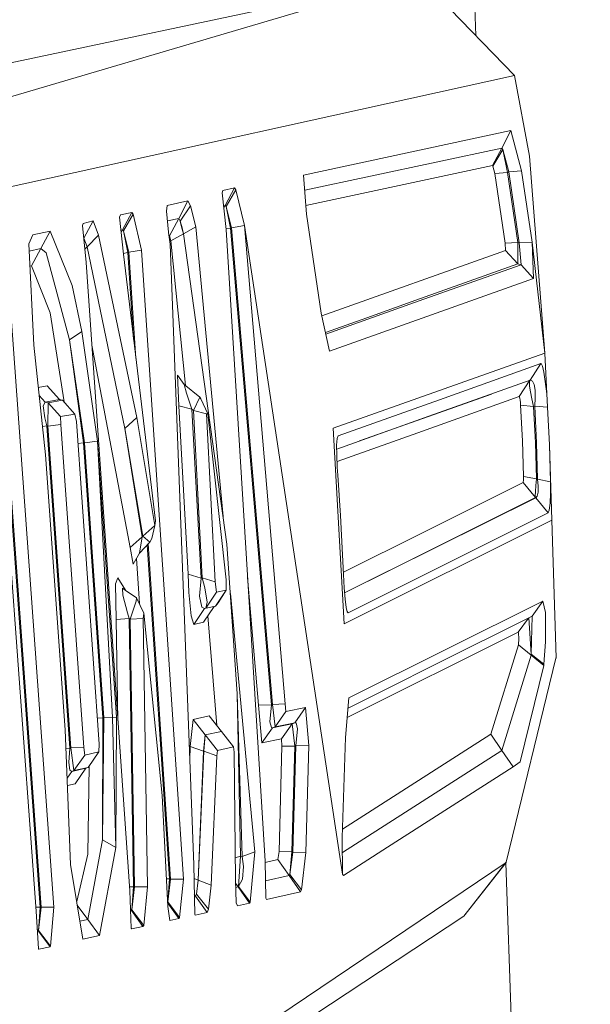
# Model space of a CAD drawing. Units: millimetres. Extents: x -1518 to 1525, y -343 to 3696.
# Drawn here: x 1012 to 1019, y 2165 to 2178 of the extents above; entities that cross this region are included whole.
import ezdxf

# ---------------------------------------------------------------- set-up
doc = ezdxf.new("R2010")
doc.units = ezdxf.units.MM
doc.layers.add('1', color=7, linetype='Continuous', true_color=0xffffff)
doc.styles.add('blockfont', font='simplex.shx')
doc.dimstyles.get("Standard").update_dxf_attribs({"dimtxt": 0.18, "dimasz": 0.18, "dimexe": 0.18, "dimexo": 0.0625, "dimgap": 0.09, "dimtad": 0, "dimtih": 1, "dimtoh": 1, "dimdec": 4, "dimzin": 0, "dimdsep": 46, "dimtxsty": 'Standard', "dimcen": 0.09, "dimadec": 0, "dimazin": 0, "dimtfac": 1, "dimtdec": 4, "dimtofl": 0, "dimtmove": 0, "dimatfit": 3, "dimfxl": 1, "dimtolj": 1, "dimtzin": 0, "dimarcsym": 0})

# ---------------------------------------------------------------- blocks, each defined once
blk = doc.blocks.new('_U2')
at = {"layer": '1', "color": 18, "lineweight": 13}
for p, q in [((55.364643, 3446.008334), (30.364643, 3446.008334)), ((30.364643, 3446.008334), (30.364643, 3352.258334)), ((287.03131, 3446.008334), (262.03131, 3446.008334)), ((287.03131, 3352.258334), (287.03131, 3446.008334)), ((-1290.48425, 1542.067033), (-1290.48425, 3402.308334)), ((1290.484369, 1542.067033), (1290.484369, 3402.308334)), ((-1290.48425, 3399.133334), (-288.61869, 3399.133334)), ((1290.484369, 3399.133334), (288.61881, 3399.133334)), ((30.364643, 3352.258334), (55.364643, 3352.258334)), ((262.03131, 3352.258334), (287.03131, 3352.258334))]:
    blk.add_line(p, q, dxfattribs=at)
at = {"layer": '1', "color": 18, "lineweight": 70}
for points in [[(-1290.48425, 3399.133334), (-1240.484299, 3412.530793), (-1240.4842, 3385.735874)], [(1290.484369, 3399.133334), (1240.484418, 3385.735874), (1240.48432, 3412.530793)]]:
    blk.add_solid(points, dxfattribs=at)
at = {"layer": '1', "color": 18, "linetype": 'Continuous', "lineweight": 13, "char_height": 50, "attachment_point": 7, "line_spacing_factor": 0.903614, "style": 'blockfont'}
for s, insert in [('\\W1.2899;101.6', (-284.38119, 3360.237501)), ('\\W1.2570;2581', (54.889643, 3360.237501))]:
    blk.add_mtext(s, dxfattribs=dict(at, insert=insert))

msp = doc.modelspace()

# ---------------------------------------------------------------- linework, layer by layer
at = {"layer": '1', "color": 18, "linetype": 'Continuous', "lineweight": 13}
for p, q in [((1017.339559, 2180.433325), (1017.452567, 2177.310916)), ((1016.744792, 2178.044789), (1008.806646, 2176.356547)), ((1016.744792, 2178.044789), (1009.668052, 2175.953858)), ((1016.744792, 2178.044789), (1009.668052, 2175.953858)), ((1017.934501, 2176.811211), (1016.744792, 2178.044789)), ((1017.934501, 2176.811211), (1010.023773, 2175.068371)), ((1018.120944, 2175.813667), (1017.934501, 2176.811211)), ((1017.887056, 2176.128857), (1015.316188, 2175.577395)), ((1017.887056, 2176.128857), (1017.774284, 2175.910704)), ((1017.887056, 2176.128857), (1018.019855, 2175.631277)), ((1017.774284, 2175.910704), (1015.331327, 2175.38765)), ((1017.774284, 2175.910704), (1017.661035, 2175.695173)), ((1017.774284, 2175.910704), (1017.786682, 2175.895207)), ((1017.66628, 2175.688736), (1017.786682, 2175.895207)), ((1017.846048, 2175.610535), (1017.786682, 2175.895207)), ((1017.861784, 2175.616018), (1017.786682, 2175.895207)), ((1018.120944, 2175.813667), (1018.309295, 2173.367731)), ((1015.346281, 2175.200227), (1017.661035, 2175.695173)), ((1017.661035, 2175.695173), (1017.66628, 2175.688736)), ((1017.687976, 2175.595276), (1017.66628, 2175.688736)), ((1015.316188, 2175.577395), (1015.355051, 2175.090306)), ((1017.846048, 2175.610535), (1017.687976, 2175.595276)), ((1017.816007, 2174.731247), (1017.687976, 2175.595276)), ((1017.861784, 2175.616018), (1017.846048, 2175.610535)), ((1017.975032, 2174.740545), (1017.846048, 2175.610535)), ((1018.019855, 2175.631277), (1017.861784, 2175.616018)), ((1017.991245, 2174.736969), (1017.861784, 2175.616018)), ((1018.019855, 2175.631277), (1018.15027, 2174.746029)), ((1014.317691, 2175.38666), (1014.308393, 2175.357811)), ((1014.308393, 2175.357811), (1014.356554, 2174.90124)), ((1014.317691, 2175.38666), (1014.459312, 2175.416939)), ((1014.459312, 2175.416939), (1014.344871, 2175.199978)), ((1014.47767, 2175.394289), (1014.356077, 2175.18615)), ((1014.459312, 2175.416939), (1014.47767, 2175.394289)), ((1014.47767, 2175.394289), (1014.582574, 2174.949877)), ((1013.616264, 2175.130598), (1013.626277, 2175.199978)), ((1013.626277, 2175.199978), (1013.883293, 2175.255291)), ((1013.883293, 2175.255291), (1013.768375, 2175.038569)), ((1013.915002, 2175.196879), (1013.787448, 2175.003521)), ((1013.915002, 2175.196879), (1013.883293, 2175.255291)), ((1013.979375, 2174.932949), (1013.915002, 2175.196879)), ((1014.344871, 2175.199978), (1014.325479, 2175.195832)), ((1014.344871, 2175.199978), (1014.328316, 2175.168934)), ((1014.344871, 2175.199978), (1014.356077, 2175.18615)), ((1014.356077, 2175.18615), (1014.412105, 2174.918644)), ((1014.42498, 2174.923174), (1014.356077, 2175.18615)), ((1013.045013, 2175.081961), (1013.036191, 2175.055735)), ((1013.036191, 2175.055735), (1013.082206, 2174.596302)), ((1013.187587, 2175.112478), (1013.045013, 2175.081961)), ((1013.187587, 2175.112478), (1013.072431, 2174.895994)), ((1013.204753, 2175.091736), (1013.082683, 2174.883597)), ((1013.204753, 2175.091736), (1013.187587, 2175.112478)), ((1013.309181, 2174.645178), (1013.204753, 2175.091736)), ((1013.641298, 2174.868576), (1013.616264, 2175.130598)), ((1015.355051, 2175.090306), (1015.536249, 2173.861258)), ((1012.585104, 2174.976818), (1012.576282, 2174.950354)), ((1012.576282, 2174.950354), (1012.622058, 2174.49116)), ((1012.585104, 2174.976818), (1012.708366, 2175.009482)), ((1012.708366, 2175.009482), (1012.59321, 2174.792998)), ((1012.708366, 2175.009482), (1012.773454, 2174.830191)), ((1013.768375, 2175.038569), (1013.627932, 2175.008474)), ((1013.768375, 2175.038569), (1013.653219, 2174.823515)), ((1013.768375, 2175.038569), (1013.787448, 2175.003521)), ((1013.787448, 2175.003521), (1013.809383, 2174.938433)), ((1013.787448, 2175.003521), (1013.80223, 2174.936049)), ((1013.826072, 2174.845926), (1013.80223, 2174.936049)), ((1013.809383, 2174.938433), (1013.826072, 2174.845926)), ((1013.979375, 2174.932949), (1013.826072, 2174.845926)), ((1013.979375, 2174.932949), (1014.319072, 2171.33846)), ((1014.582574, 2174.949877), (1014.42498, 2174.923174)), ((1014.582574, 2174.949877), (1015.089691, 2169.011347)), ((1015.79994, 2166.898958), (1014.582574, 2174.949877)), ((1011.910617, 2174.724095), (1011.958063, 2174.834006)), ((1011.958063, 2174.834006), (1012.173831, 2174.880259)), ((1012.173831, 2174.880259), (1012.05796, 2174.664013)), ((1012.173831, 2174.880259), (1012.448967, 2174.207203)), ((1012.773454, 2174.830191), (1012.631834, 2174.685709)), ((1013.248861, 2172.568314), (1012.773454, 2174.830191)), ((1013.072431, 2174.895994), (1013.052615, 2174.891753)), ((1013.072431, 2174.895994), (1013.055371, 2174.864236)), ((1013.082683, 2174.883597), (1013.072431, 2174.895994)), ((1013.082683, 2174.883597), (1013.151348, 2174.618952)), ((1013.082683, 2174.883597), (1013.138473, 2174.614422)), ((1013.641775, 2174.863808), (1013.641298, 2174.868576)), ((1013.661087, 2174.720041), (1013.641775, 2174.863808)), ((1013.653219, 2174.823515), (1013.647355, 2174.822265)), ((1013.653219, 2174.823515), (1013.672054, 2174.759381)), ((1013.826072, 2174.845926), (1013.672054, 2174.759381)), ((1013.826072, 2174.845926), (1014.367282, 2170.995466)), ((1014.412105, 2174.918644), (1014.355725, 2174.909091)), ((1014.356554, 2174.90124), (1014.839828, 2167.05846)), ((1014.42498, 2174.923174), (1014.412105, 2174.918644)), ((1014.917791, 2169.002526), (1014.412105, 2174.918644)), ((1014.42498, 2174.923174), (1014.92995, 2169.006817)), ((1011.97046, 2173.465483), (1011.910617, 2174.724095)), ((1012.59321, 2174.792998), (1012.592001, 2174.792678)), ((1012.59321, 2174.792998), (1012.592162, 2174.791054)), ((1012.59321, 2174.792998), (1012.631834, 2174.685709)), ((1013.955295, 2167.012922), (1013.661087, 2174.720041)), ((1013.672054, 2174.759381), (1013.852857, 2172.965126)), ((1017.975032, 2174.740545), (1017.816007, 2174.731247)), ((1017.82006, 2174.64184), (1017.816007, 2174.731247)), ((1017.975032, 2174.740545), (1017.972648, 2174.473993)), ((1017.991245, 2174.736969), (1017.975032, 2174.740545)), ((1018.15027, 2174.746029), (1017.991245, 2174.736969)), ((1017.991245, 2174.736969), (1018.014848, 2174.464695)), ((1018.167913, 2174.294226), (1018.15027, 2174.746029)), ((1018.309295, 2173.367731), (1018.15027, 2174.746029)), ((1011.914924, 2174.633509), (1012.05796, 2174.664013)), ((1012.05796, 2174.664013), (1011.942089, 2174.449675)), ((1012.05796, 2174.664013), (1012.124956, 2174.612038)), ((1012.414873, 2173.532479), (1012.124956, 2174.612038)), ((1012.631834, 2174.685709), (1012.605337, 2174.6589)), ((1012.631834, 2174.685709), (1013.100088, 2172.430985)), ((1013.081344, 2174.604915), (1013.138473, 2174.614422)), ((1013.082206, 2174.596302), (1013.481796, 2171.286337)), ((1013.151348, 2174.618952), (1013.138473, 2174.614422)), ((1013.138473, 2174.614422), (1013.210003, 2173.53771)), ((1013.309181, 2174.645178), (1013.151348, 2174.618952)), ((1013.151348, 2174.618952), (1013.238762, 2173.299484)), ((1013.309181, 2174.645178), (1013.826311, 2166.837685)), ((1015.54289, 2173.830207), (1017.82006, 2174.64184)), ((1017.972648, 2174.473993), (1017.82006, 2174.64184)), ((1011.942089, 2174.449675), (1011.923851, 2174.44577)), ((1011.942089, 2174.449675), (1012.175262, 2173.865311)), ((1012.622058, 2174.49116), (1013.160646, 2166.692011)), ((1017.972648, 2174.473993), (1016.709507, 2174.023621)), ((1018.014848, 2174.464695), (1017.356813, 2174.230568)), ((1018.014848, 2174.464695), (1017.972648, 2174.473993)), ((1018.167913, 2174.294226), (1018.014848, 2174.464695)), ((1011.429727, 2174.227469), (1012.001455, 2166.440003)), ((1011.485517, 2174.245827), (1012.050092, 2166.490547)), ((1011.498392, 2174.250357), (1012.062252, 2166.487925)), ((1011.656225, 2174.276106), (1012.221992, 2166.489594)), ((1012.567222, 2173.635714), (1012.448967, 2174.207203)), ((1015.636861, 2173.390858), (1018.167913, 2174.294226)), ((1017.356813, 2174.230568), (1016.749322, 2174.014322)), ((1016.749322, 2174.014322), (1015.591891, 2173.60111)), ((1016.709507, 2174.023621), (1016.103208, 2173.806898)), ((1012.347597, 2172.760232), (1012.175262, 2173.865311)), ((1015.636861, 2173.390858), (1015.536249, 2173.861258)), ((1016.103208, 2173.806898), (1015.58735, 2173.622342)), ((1012.567222, 2173.635714), (1012.414873, 2173.532479)), ((1012.760341, 2172.272913), (1012.567222, 2173.635714)), ((1011.97046, 2173.465483), (1012.115896, 2172.103874)), ((1012.414873, 2173.532479), (1012.601554, 2172.25384)), ((1012.414873, 2173.532479), (1012.588441, 2172.253124)), ((1012.692756, 2173.467405), (1013.16613, 2170.954935)), ((1015.684545, 2172.433607), (1018.309295, 2173.367731)), ((1018.309295, 2173.367731), (1018.344104, 2172.694437)), ((1017.001808, 2172.788613), (1018.259227, 2173.236124)), ((1018.259227, 2173.236124), (1018.12762, 2173.030369)), ((1018.259227, 2173.236124), (1018.262088, 2173.236124)), ((1018.262088, 2173.236124), (1018.278301, 2173.206799)), ((1018.278301, 2173.206799), (1018.296421, 2173.131935)), ((1018.315017, 2173.014157), (1018.296421, 2173.131935)), ((1013.754547, 2173.091404), (1013.770521, 2172.714464)), ((1013.754547, 2173.091404), (1013.838232, 2172.976963)), ((1013.838232, 2172.976963), (1014.032066, 2172.820084)), ((1013.838237, 2172.976943), (1013.866365, 2172.868483)), ((1018.12762, 2173.030369), (1016.870201, 2172.582857)), ((1018.124705, 2173.029331), (1017.992914, 2172.826283)), ((1018.117607, 2173.00605), (1018.122539, 2173.025995)), ((1018.119991, 2172.958605), (1018.117607, 2173.00605)), ((1018.132865, 2173.031799), (1018.12762, 2173.030369)), ((1018.157661, 2173.019402), (1018.132865, 2173.031799)), ((1018.176734, 2172.977917), (1018.157661, 2173.019402)), ((1018.188655, 2172.90806), (1018.176734, 2172.977917)), ((1018.315017, 2173.014157), (1018.332183, 2172.8599)), ((1012.13783, 2172.961466), (1012.02649, 2172.940913)), ((1012.13783, 2172.961466), (1012.290418, 2172.791474)), ((1013.866365, 2172.868483), (1013.93193, 2172.671549)), ((1017.646625, 2172.859184), (1016.867816, 2172.581904)), ((1018.130004, 2172.888033), (1018.119991, 2172.958605)), ((1018.130004, 2172.888033), (1018.147647, 2172.798388)), ((1018.191278, 2172.813408), (1018.188655, 2172.90806)), ((1018.332183, 2172.8599), (1018.344104, 2172.694437)), ((1012.037212, 2172.840538), (1012.110889, 2172.758572)), ((1012.110889, 2172.758572), (1012.085855, 2172.711842)), ((1012.290418, 2172.791474), (1012.110889, 2172.758572)), ((1012.110889, 2172.758572), (1012.150228, 2172.749512)), ((1012.150228, 2172.749512), (1012.147367, 2172.460549)), ((1012.32785, 2172.782414), (1012.150228, 2172.749512)), ((1012.150228, 2172.749512), (1012.303054, 2172.578089)), ((1012.290418, 2172.791474), (1012.32785, 2172.782414)), ((1012.32785, 2172.782414), (1012.480676, 2172.610752)), ((1014.032066, 2172.820084), (1013.953149, 2172.65486)), ((1014.042795, 2172.798626), (1014.032066, 2172.820084)), ((1014.042795, 2172.798626), (1014.130294, 2172.613136)), ((1017.001808, 2172.788613), (1015.744388, 2172.340862)), ((1016.735971, 2172.378533), (1017.992914, 2172.826283)), ((1017.992914, 2172.826283), (1017.993629, 2172.826283)), ((1017.996728, 2172.820799), (1017.993629, 2172.826283)), ((1018.000066, 2172.806017), (1017.996728, 2172.820799)), ((1018.003643, 2172.782652), (1018.000066, 2172.806017)), ((1018.00698, 2172.752135), (1018.003643, 2172.782652)), ((1018.009365, 2172.719233), (1018.00698, 2172.752135)), ((1018.147647, 2172.798388), (1018.170059, 2172.704689)), ((1018.183172, 2172.709458), (1018.191278, 2172.813408)), ((1012.108982, 2172.565453), (1012.085855, 2172.711842)), ((1012.303054, 2172.578089), (1012.480676, 2172.610752)), ((1012.480676, 2172.610752), (1012.499988, 2172.516577)), ((1013.770521, 2172.714464), (1013.885438, 2170.624249)), ((1013.770521, 2172.714464), (1013.93193, 2172.671549)), ((1013.93193, 2172.671549), (1014.047563, 2170.573466)), ((1013.93193, 2172.671549), (1013.953149, 2172.65486)), ((1013.953149, 2172.65486), (1014.060199, 2170.577995)), ((1013.953149, 2172.65486), (1014.114559, 2172.611229)), ((1014.114559, 2172.611229), (1014.130294, 2172.613136)), ((1014.222324, 2170.526497), (1014.114559, 2172.611229)), ((1014.130294, 2172.613136), (1014.358222, 2170.554392)), ((1018.031061, 2172.276489), (1018.009365, 2172.719233)), ((1018.170059, 2172.704689), (1018.009365, 2172.719233)), ((1018.183172, 2172.709458), (1018.170059, 2172.704689)), ((1018.170059, 2172.704689), (1018.192232, 2172.25384)), ((1018.204629, 2172.253363), (1018.183172, 2172.709458)), ((1018.344104, 2172.694437), (1018.183172, 2172.709458)), ((1018.344104, 2172.694437), (1018.366039, 2172.229998)), ((1012.108982, 2172.565453), (1012.134016, 2172.46341)), ((1012.303054, 2172.578089), (1012.306154, 2172.480337)), ((1012.499988, 2172.516577), (1012.782276, 2168.513291)), ((1013.248861, 2172.568314), (1013.100088, 2172.430985)), ((1013.248861, 2172.568314), (1013.471544, 2171.225064)), ((1015.727914, 2172.176104), (1016.870201, 2172.582857)), ((1016.010446, 2172.27671), (1016.867816, 2172.581904)), ((1012.078245, 2172.456375), (1012.134016, 2172.46341)), ((1012.134016, 2172.46341), (1012.419879, 2168.460838)), ((1012.134016, 2172.46341), (1012.147367, 2172.460549)), ((1012.147367, 2172.460549), (1012.306154, 2172.480337)), ((1012.147367, 2172.460549), (1012.432039, 2168.46513)), ((1012.306154, 2172.480337), (1012.591779, 2168.472283)), ((1013.100088, 2172.430985), (1013.31538, 2171.086065)), ((1013.322294, 2171.092741), (1013.100088, 2172.430985)), ((1015.684545, 2172.433607), (1015.822589, 2170.007937)), ((1016.735971, 2172.378533), (1015.73219, 2172.021032)), ((1012.588441, 2172.253124), (1012.519152, 2172.244801)), ((1012.601554, 2172.25384), (1012.588441, 2172.253124)), ((1012.826383, 2168.840401), (1012.588441, 2172.253124)), ((1012.760341, 2172.272913), (1012.601554, 2172.25384)), ((1012.838781, 2168.841116), (1012.601554, 2172.25384)), ((1012.760341, 2172.272913), (1012.998521, 2168.848746)), ((1012.760341, 2172.272913), (1012.948453, 2168.845408)), ((1012.760341, 2172.272913), (1012.948453, 2168.845408)), ((1015.732706, 2172.308676), (1015.72746, 2172.223322)), ((1015.744388, 2172.340862), (1015.732706, 2172.308676)), ((1018.044651, 2171.836607), (1018.031061, 2172.276489)), ((1018.206298, 2171.804421), (1018.192232, 2172.25384)), ((1018.204629, 2172.253363), (1018.217504, 2171.801798)), ((1015.72746, 2172.223322), (1015.728652, 2172.099106)), ((1018.366039, 2172.229998), (1018.379152, 2171.768658)), ((1018.394649, 2171.292059), (1018.366039, 2172.229998)), ((1012.359798, 2168.692343), (1012.115896, 2172.103874)), ((1015.735328, 2171.951763), (1015.728652, 2172.099106)), ((1015.742004, 2171.851866), (1015.735328, 2171.951763)), ((1015.775859, 2171.34928), (1015.742004, 2171.851866)), ((1016.79939, 2171.141379), (1018.039882, 2171.760313)), ((1018.039882, 2171.760313), (1018.042266, 2171.766989)), ((1018.194377, 2171.573155), (1018.039882, 2171.760313)), ((1018.042266, 2171.766989), (1018.044174, 2171.783917)), ((1018.044174, 2171.783917), (1018.044889, 2171.808474)), ((1018.044889, 2171.808474), (1018.044651, 2171.836607)), ((1018.206298, 2171.804421), (1018.044651, 2171.836607)), ((1018.197954, 2171.721451), (1018.206298, 2171.804421)), ((1018.217504, 2171.801798), (1018.206298, 2171.804421)), ((1018.217504, 2171.801798), (1018.226326, 2171.715967)), ((1018.379152, 2171.768658), (1018.217504, 2171.801798)), ((1018.379152, 2171.768658), (1018.37939, 2171.627991)), ((1018.192232, 2171.64778), (1018.19104, 2171.595804)), ((1018.192232, 2171.64778), (1018.197954, 2171.721451)), ((1018.216074, 2171.590321), (1018.226326, 2171.640866)), ((1018.226326, 2171.640866), (1018.226326, 2171.715967)), ((1016.953886, 2170.953982), (1018.194377, 2171.573155)), ((1016.956747, 2170.953266), (1018.197238, 2171.572439)), ((1018.194377, 2171.573155), (1018.19104, 2171.595804)), ((1018.197238, 2171.572439), (1018.194377, 2171.573155)), ((1018.197238, 2171.572439), (1018.216074, 2171.590321)), ((1018.351972, 2171.382897), (1018.197238, 2171.572439)), ((1018.374622, 2171.502821), (1018.37939, 2171.627991)), ((1018.351972, 2171.382897), (1018.364847, 2171.416752)), ((1018.364847, 2171.416752), (1018.374622, 2171.502821)), ((1013.481796, 2171.286337), (1013.471544, 2171.225064)), ((1015.812576, 2170.616619), (1015.775859, 2171.34928)), ((1015.822589, 2170.007937), (1018.394649, 2171.292059)), ((1017.111242, 2170.763724), (1018.351972, 2171.382897)), ((1018.44877, 2169.584982), (1018.394649, 2171.292059)), ((1013.471544, 2171.225064), (1013.322294, 2171.092741)), ((1013.471544, 2171.225064), (1013.433874, 2171.063654)), ((1013.31538, 2171.086065), (1013.16613, 2170.954935)), ((1013.31538, 2171.086065), (1013.282478, 2170.884125)), ((1013.412654, 2171.020024), (1013.282478, 2170.884125)), ((1013.322294, 2171.092741), (1013.31538, 2171.086065)), ((1013.322294, 2171.092741), (1013.412654, 2171.020024)), ((1013.412654, 2171.020024), (1013.433874, 2171.063654)), ((1015.811006, 2170.647946), (1016.79939, 2171.141379)), ((1013.16613, 2170.954935), (1013.20523, 2170.746319)), ((1013.379557, 2170.985471), (1013.654888, 2166.841023)), ((1013.391256, 2170.997685), (1013.666809, 2166.8384)), ((1014.367282, 2170.995466), (1014.494836, 2169.13747)), ((1015.826199, 2170.391005), (1016.953886, 2170.953982)), ((1015.82636, 2170.389051), (1016.956747, 2170.953266)), ((1013.282478, 2170.884125), (1013.20523, 2170.746319)), ((1013.280876, 2170.258586), (1013.245759, 2170.81862)), ((1017.111242, 2170.763724), (1015.87075, 2170.144551)), ((1013.013065, 2170.577042), (1012.982786, 2170.503132)), ((1013.013065, 2170.577042), (1013.107167, 2170.422126)), ((1013.885438, 2170.624249), (1013.89569, 2170.396321)), ((1013.885438, 2170.624249), (1014.047563, 2170.573466)), ((1014.02849, 2170.348398), (1014.047563, 2170.573466)), ((1014.047563, 2170.573466), (1014.060199, 2170.577995)), ((1014.060199, 2170.577995), (1014.222324, 2170.526497)), ((1014.093339, 2170.454971), (1014.060199, 2170.577995)), ((1014.358222, 2170.554392), (1014.357269, 2170.426123)), ((1014.75805, 2168.998234), (1014.622624, 2170.583342)), ((1015.812576, 2170.616619), (1015.82092, 2170.45521)), ((1012.982786, 2170.503132), (1012.994468, 2170.060627)), ((1013.071239, 2170.447104), (1013.076961, 2170.36175)), ((1013.106525, 2170.422547), (1013.071239, 2170.447104)), ((1013.246953, 2170.330517), (1013.106525, 2170.422547)), ((1014.093339, 2170.454971), (1014.120519, 2170.275204)), ((1014.222324, 2170.526497), (1014.237106, 2170.400374)), ((1014.224946, 2170.22752), (1014.357269, 2170.426123)), ((1014.237106, 2170.400374), (1014.357269, 2170.426123)), ((1014.25904, 2170.265906), (1014.357269, 2170.426123)), ((1015.82092, 2170.45521), (1015.832603, 2170.313112)), ((1013.133228, 2170.143597), (1013.076961, 2170.36175)), ((1013.240993, 2170.285694), (1013.246953, 2170.330517)), ((1013.338029, 2170.137398), (1013.246953, 2170.330517)), ((1013.89569, 2170.396321), (1013.924062, 2170.10545)), ((1014.02849, 2170.348398), (1014.054239, 2170.214646)), ((1014.104784, 2170.201533), (1014.237106, 2170.400374)), ((1014.409226, 2170.384499), (1014.712512, 2167.175286)), ((1015.832603, 2170.313112), (1015.845716, 2170.211069)), ((1015.880048, 2169.087641), (1018.286169, 2170.288794)), ((1018.286169, 2170.288794), (1018.153846, 2170.10235)), ((1018.316925, 2170.146219), (1018.286169, 2170.288794)), ((1013.240993, 2170.285694), (1013.167083, 2170.062535)), ((1013.956726, 2169.999115), (1014.089286, 2170.196049)), ((1014.054239, 2170.214646), (1014.089286, 2170.196049)), ((1014.077604, 2170.025341), (1014.210165, 2170.222037)), ((1014.089286, 2170.196049), (1014.210165, 2170.222037)), ((1014.089286, 2170.196049), (1014.104784, 2170.201533)), ((1014.120519, 2170.275204), (1014.104784, 2170.201533)), ((1014.104784, 2170.201533), (1014.224946, 2170.22752)), ((1014.210165, 2170.222037), (1014.224946, 2170.22752)), ((1014.25904, 2170.265906), (1014.224946, 2170.22752)), ((1015.859783, 2170.154803), (1015.845716, 2170.211069)), ((1012.994468, 2170.060627), (1013.15397, 2170.071833)), ((1012.994468, 2170.060627), (1013.0149, 2168.802517)), ((1013.133228, 2170.143597), (1013.15397, 2170.071833)), ((1013.15397, 2170.071833), (1013.208091, 2166.743033)), ((1013.167083, 2170.062535), (1013.15397, 2170.071833)), ((1013.326824, 2170.07374), (1013.167083, 2170.062535)), ((1013.167083, 2170.062535), (1013.220012, 2166.740172)), ((1013.338029, 2170.137398), (1013.326824, 2170.07374)), ((1013.326824, 2170.07374), (1013.379753, 2166.74041)), ((1013.562143, 2167.875282), (1013.338029, 2170.137398)), ((1013.924062, 2170.10545), (1013.956726, 2169.999115)), ((1014.241596, 2168.744607), (1014.130545, 2170.103896)), ((1015.87075, 2170.144551), (1015.858353, 2170.16052)), ((1015.87075, 2170.144551), (1015.859783, 2170.154803)), ((1018.153846, 2170.10235), (1016.950786, 2169.500344)), ((1018.105179, 2170.077997), (1017.979801, 2169.903509)), ((1018.140256, 2169.627659), (1018.112242, 2170.081532)), ((1018.140256, 2169.627659), (1018.153846, 2170.10235)), ((1018.31764, 2169.782154), (1018.316925, 2170.146219)), ((1014.077604, 2170.025341), (1013.956726, 2169.999115)), ((1017.979801, 2169.903509), (1015.858403, 2168.841652)), ((1017.984092, 2169.892304), (1017.979801, 2169.903509)), ((1017.98147, 2169.744246), (1017.986238, 2169.825785)), ((1017.986238, 2169.825785), (1017.984092, 2169.892304)), ((1017.640054, 2168.637268), (1017.98147, 2169.744246)), ((1018.139303, 2169.61693), (1017.98147, 2169.744246)), ((1018.31764, 2169.782154), (1018.298805, 2169.504873)), ((1017.777622, 2168.435805), (1018.139303, 2169.61693)), ((1018.44734, 2169.578783), (1017.831743, 2167.047016)), ((1018.139303, 2169.61693), (1018.140256, 2169.627659)), ((1018.296897, 2169.487946), (1018.139303, 2169.61693)), ((1018.298805, 2169.504873), (1018.140256, 2169.627659)), ((1018.44734, 2169.578783), (1018.44877, 2169.584982)), ((1016.950786, 2169.500344), (1016.373336, 2169.211857)), ((1018.003643, 2168.293707), (1018.296897, 2169.487946)), ((1018.296897, 2169.487946), (1018.298805, 2169.504873)), ((1015.868851, 2168.960383), (1016.373336, 2169.211857)), ((1014.534175, 2167.123072), (1014.494836, 2169.13747)), ((1014.557302, 2167.117827), (1014.494836, 2169.13747)), ((1015.880048, 2169.087641), (1015.836895, 2168.597214)), ((1014.917791, 2169.002526), (1014.75805, 2168.998234)), ((1014.798582, 2168.527834), (1014.75805, 2168.998234)), ((1014.917791, 2169.002526), (1014.898002, 2168.791287)), ((1014.92995, 2169.006817), (1014.917791, 2169.002526)), ((1015.089691, 2169.011347), (1014.92995, 2169.006817)), ((1014.92995, 2169.006817), (1014.965713, 2168.727152)), ((1015.089691, 2169.011347), (1015.098512, 2168.916218)), ((1015.342653, 2168.967955), (1015.098512, 2168.916218)), ((1015.342653, 2168.967955), (1015.209854, 2168.779127)), ((1015.342653, 2168.967955), (1015.380561, 2168.493979)), ((1012.826383, 2168.840401), (1012.759435, 2168.837203)), ((1012.838781, 2168.841116), (1012.823761, 2167.325489)), ((1012.823761, 2167.325489), (1012.826383, 2168.840401)), ((1012.838781, 2168.841116), (1012.826383, 2168.840401)), ((1012.948453, 2168.845408), (1012.838781, 2168.841116)), ((1012.998521, 2168.848746), (1012.948453, 2168.845408)), ((1012.987077, 2167.228214), (1012.948453, 2168.845408)), ((1012.987077, 2167.228214), (1012.948453, 2168.845408)), ((1012.998521, 2168.848746), (1012.987077, 2167.228214)), ((1013.912141, 2168.485157), (1013.947666, 2168.81942)), ((1013.947666, 2168.81942), (1014.147222, 2168.863051)), ((1014.098823, 2168.62797), (1013.947666, 2168.81942)), ((1014.147222, 2168.863051), (1014.300525, 2168.670647)), ((1014.298141, 2168.671362), (1014.147222, 2168.863051)), ((1015.098512, 2168.916218), (1014.965713, 2168.727152)), ((1014.931142, 2168.714993), (1014.798582, 2168.527834)), ((1014.917552, 2168.717615), (1014.898002, 2168.791287)), ((1014.917552, 2168.717615), (1014.931142, 2168.714993)), ((1014.931142, 2168.714993), (1015.053213, 2168.74098)), ((1014.965713, 2168.727152), (1014.931142, 2168.714993)), ((1014.965713, 2168.727152), (1015.087545, 2168.75314)), ((1015.174568, 2168.76673), (1015.041769, 2168.580048)), ((1015.174568, 2168.76673), (1015.053213, 2168.74098)), ((1015.087545, 2168.75314), (1015.209854, 2168.779127)), ((1015.209854, 2168.779127), (1015.174568, 2168.76673)), ((1015.174568, 2168.76673), (1015.208662, 2168.488018)), ((1015.209854, 2168.779127), (1015.223682, 2168.776505)), ((1015.243709, 2168.703072), (1015.220821, 2168.49231)), ((1015.223682, 2168.776505), (1015.243709, 2168.703072)), ((1012.359798, 2168.692343), (1012.42727, 2167.019121)), ((1014.096916, 2168.626539), (1014.074504, 2168.426983)), ((1014.096916, 2168.626539), (1014.080226, 2168.425791)), ((1014.098823, 2168.62797), (1014.096916, 2168.626539)), ((1014.249504, 2168.434136), (1014.096916, 2168.626539)), ((1014.098823, 2168.62797), (1014.298141, 2168.671362)), ((1014.250219, 2168.434612), (1014.098823, 2168.62797)), ((1014.298141, 2168.671362), (1014.300525, 2168.670647)), ((1014.449298, 2168.477766), (1014.298141, 2168.671362)), ((1014.450014, 2168.477528), (1014.300525, 2168.670647)), ((1014.798582, 2168.527834), (1015.041769, 2168.580048)), ((1015.048921, 2168.486111), (1015.041769, 2168.580048)), ((1015.836895, 2168.597214), (1015.79684, 2167.355292)), ((1015.800135, 2167.457454), (1017.640054, 2168.637268)), ((1017.777622, 2168.435805), (1017.640054, 2168.637268)), ((1012.369225, 2168.45857), (1012.419879, 2168.460838)), ((1012.419879, 2168.460838), (1012.40629, 2168.286793)), ((1012.419879, 2168.460838), (1012.432039, 2168.46513)), ((1012.432039, 2168.46513), (1012.591779, 2168.472283)), ((1012.469947, 2168.184511), (1012.432039, 2168.46513)), ((1012.591779, 2168.472283), (1012.602508, 2168.37763)), ((1012.776554, 2168.415301), (1012.782276, 2168.513291)), ((1013.905379, 2168.32054), (1013.912141, 2168.485157)), ((1013.912141, 2168.485157), (1014.074504, 2168.426983)), ((1014.250219, 2168.434612), (1014.449298, 2168.477766)), ((1014.449298, 2168.477766), (1014.450014, 2168.477528)), ((1014.457405, 2168.412916), (1014.450014, 2168.477528)), ((1015.012681, 2167.178385), (1015.048921, 2168.486111)), ((1015.048921, 2168.486111), (1015.208662, 2168.488018)), ((1015.171945, 2167.175286), (1015.208662, 2168.488018)), ((1015.183866, 2167.172663), (1015.220821, 2168.49231)), ((1015.220821, 2168.49231), (1015.208662, 2168.488018)), ((1015.380561, 2168.493979), (1015.220821, 2168.49231)), ((1015.343368, 2167.169325), (1015.380561, 2168.493979)), ((1012.469947, 2168.184511), (1012.602508, 2168.37763)), ((1012.602508, 2168.37763), (1012.776554, 2168.415301)), ((1012.643993, 2168.222181), (1012.776554, 2168.415301)), ((1014.008939, 2166.825525), (1014.074504, 2168.426983)), ((1014.009655, 2166.825287), (1014.080226, 2168.425791)), ((1014.080226, 2168.425791), (1014.074504, 2168.426983)), ((1014.242589, 2168.36714), (1014.080226, 2168.425791)), ((1014.242589, 2168.36714), (1014.171779, 2166.760914)), ((1014.249504, 2168.434136), (1014.242589, 2168.36714)), ((1014.250219, 2168.434612), (1014.249504, 2168.434136)), ((1014.472187, 2166.829817), (1014.457405, 2168.412916)), ((1015.798123, 2167.166441), (1017.777622, 2168.435805)), ((1017.915189, 2168.231957), (1017.777622, 2168.435805)), ((1012.419879, 2168.189041), (1012.40629, 2168.286793)), ((1012.618482, 2168.213122), (1012.443483, 2168.175213)), ((1012.643993, 2168.222181), (1012.469947, 2168.184511)), ((1012.485921, 2168.02191), (1012.618482, 2168.213122)), ((1012.618482, 2168.213122), (1012.643993, 2168.222181)), ((1012.658212, 2168.242897), (1012.642562, 2167.147867)), ((1017.915189, 2168.231957), (1016.863286, 2167.558186)), ((1017.915189, 2168.231957), (1018.003643, 2168.293707)), ((1012.384109, 2168.089463), (1012.443483, 2168.175213)), ((1012.443483, 2168.175213), (1012.419879, 2168.189041)), ((1012.443483, 2168.175213), (1012.469947, 2168.184511)), ((1012.387696, 2168.000498), (1012.485921, 2168.02191)), ((1013.562143, 2167.875282), (1013.635099, 2166.496031)), ((1016.863286, 2167.558186), (1016.358316, 2167.234175)), ((1015.79994, 2166.898958), (1015.79684, 2167.355292)), ((1012.642324, 2166.337006), (1012.823761, 2167.325489)), ((1012.987077, 2167.228214), (1012.823761, 2167.325489)), ((1016.358316, 2167.234175), (1015.811384, 2166.882984)), ((1012.642562, 2167.147867), (1012.50325, 2166.558136)), ((1012.787282, 2166.138642), (1012.987077, 2167.228214)), ((1014.534175, 2167.123072), (1014.469669, 2167.099426)), ((1014.512002, 2166.746847), (1014.534175, 2167.123072)), ((1014.557302, 2167.117827), (1014.534175, 2167.123072)), ((1014.712512, 2167.175286), (1014.557302, 2167.117827)), ((1014.570415, 2166.994564), (1014.557302, 2167.117827)), ((1014.712512, 2167.175286), (1014.656007, 2166.549675)), ((1015.000045, 2167.080633), (1015.012681, 2167.178385)), ((1015.171945, 2167.175286), (1015.012681, 2167.178385)), ((1015.147388, 2166.896336), (1015.171945, 2167.175286)), ((1015.147388, 2166.896336), (1015.183866, 2167.172663)), ((1015.183866, 2167.172663), (1015.171945, 2167.175286)), ((1015.343368, 2167.169325), (1015.183866, 2167.172663)), ((1015.292108, 2166.704409), (1015.343368, 2167.169325)), ((1010.69659, 2162.231438), (1017.828405, 2167.044632)), ((1012.42727, 2167.019121), (1012.579858, 2166.093342)), ((1013.955295, 2167.012922), (1013.966978, 2166.396134)), ((1014.570415, 2166.994564), (1014.557779, 2166.835301)), ((1014.839828, 2167.05846), (1014.847934, 2166.601889)), ((1015.000045, 2167.080633), (1014.840066, 2167.045042)), ((1015.139043, 2166.880362), (1015.000045, 2167.080633)), ((1017.302692, 2166.37563), (1017.831743, 2167.047016)), ((1017.302692, 2166.37563), (1017.828405, 2167.044632)), ((1017.824384, 2167.037678), (1018.625915, 2144.891493)), ((1017.828405, 2167.044632), (1017.831743, 2167.047016)), ((1015.139043, 2166.880362), (1014.844152, 2166.814905)), ((1015.139043, 2166.880362), (1015.147388, 2166.896336)), ((1015.27828, 2166.677706), (1015.139043, 2166.880362)), ((1015.292108, 2166.704409), (1015.147388, 2166.896336)), ((1015.811384, 2166.882984), (1015.799934, 2166.899775)), ((1015.811384, 2166.882984), (1015.79994, 2166.898958)), ((1013.208091, 2166.743033), (1013.157128, 2166.742957)), ((1013.208091, 2166.743033), (1013.18711, 2166.455738)), ((1013.220012, 2166.740172), (1013.208091, 2166.743033)), ((1013.654888, 2166.841023), (1013.616844, 2166.841136)), ((1013.633192, 2166.555159), (1013.654888, 2166.841023)), ((1013.633192, 2166.555159), (1013.666809, 2166.8384)), ((1013.654888, 2166.841023), (1013.666809, 2166.8384)), ((1013.826311, 2166.837685), (1013.666809, 2166.8384)), ((1013.779819, 2166.361563), (1013.826311, 2166.837685)), ((1014.008939, 2166.825525), (1013.95847, 2166.845313)), ((1013.989389, 2166.648857), (1014.008939, 2166.825525)), ((1014.009655, 2166.825287), (1013.989389, 2166.648857)), ((1014.009655, 2166.825287), (1014.008939, 2166.825525)), ((1014.171779, 2166.760914), (1014.009655, 2166.825287)), ((1014.138162, 2166.465037), (1014.171779, 2166.760914)), ((1014.481962, 2166.542284), (1014.472187, 2166.829817)), ((1014.506996, 2166.740172), (1014.47363, 2166.78737)), ((1014.512002, 2166.746847), (1014.506996, 2166.740172)), ((1014.557779, 2166.835301), (1014.512002, 2166.746847)), ((1014.656007, 2166.549675), (1014.512002, 2166.746847)), ((1013.160646, 2166.692011), (1013.180912, 2166.227095)), ((1013.220012, 2166.740172), (1013.18711, 2166.455738)), ((1013.379753, 2166.74041), (1013.220012, 2166.740172)), ((1013.334453, 2166.261904), (1013.379753, 2166.74041)), ((1013.978899, 2166.623585), (1013.962229, 2166.646856)), ((1013.962737, 2166.620014), (1013.978899, 2166.623585)), ((1013.989389, 2166.648857), (1013.978899, 2166.623585)), ((1014.120758, 2166.423313), (1013.978899, 2166.623585)), ((1014.138162, 2166.465037), (1013.989389, 2166.648857)), ((1014.506996, 2166.740172), (1014.475471, 2166.733205)), ((1014.647663, 2166.538946), (1014.506996, 2166.740172)), ((1015.27828, 2166.677706), (1014.858186, 2166.5852)), ((1015.27828, 2166.677706), (1015.292108, 2166.704409)), ((1012.642324, 2166.337006), (1012.510226, 2166.515817)), ((1013.633192, 2166.555159), (1013.632059, 2166.553503)), ((1013.770044, 2166.346304), (1013.632886, 2166.537868)), ((1013.779819, 2166.361563), (1013.633192, 2166.555159)), ((1014.481962, 2166.542284), (1014.496028, 2166.505568)), ((1014.647663, 2166.538946), (1014.496028, 2166.505568)), ((1014.656007, 2166.549675), (1014.647663, 2166.538946)), ((1014.847934, 2166.601889), (1014.858186, 2166.5852)), ((1010.367095, 2161.800377), (1017.302692, 2166.37563)), ((1012.050092, 2166.490547), (1011.997784, 2166.490001)), ((1012.001455, 2166.440003), (1012.028873, 2165.971749)), ((1012.031257, 2166.200392), (1012.050092, 2166.490547)), ((1012.062252, 2166.487925), (1012.031257, 2166.200392)), ((1012.062252, 2166.487925), (1012.050092, 2166.490547)), ((1012.221992, 2166.489594), (1012.062252, 2166.487925)), ((1012.18003, 2166.006319), (1012.221992, 2166.489594)), ((1013.181865, 2166.44787), (1013.170616, 2166.463292)), ((1013.171388, 2166.445579), (1013.181865, 2166.44787)), ((1013.18711, 2166.455738), (1013.181865, 2166.44787)), ((1013.325632, 2166.249029), (1013.181865, 2166.44787)), ((1013.334453, 2166.261904), (1013.18711, 2166.455738)), ((1013.660371, 2166.322224), (1013.635099, 2166.496031)), ((1013.973415, 2166.390888), (1013.966904, 2166.400039)), ((1013.973415, 2166.390888), (1013.966978, 2166.396134)), ((1014.120758, 2166.423313), (1013.973415, 2166.390888)), ((1014.120758, 2166.423313), (1014.138162, 2166.465037)), ((1012.642324, 2166.337006), (1012.543291, 2166.3152)), ((1012.787282, 2166.138642), (1012.642324, 2166.337006)), ((1013.325632, 2166.249029), (1013.334453, 2166.261904)), ((1013.770044, 2166.346304), (1013.660371, 2166.322224)), ((1013.770044, 2166.346304), (1013.779819, 2166.361563)), ((1012.027204, 2166.195624), (1012.014792, 2166.212227)), ((1012.027204, 2166.195624), (1012.015913, 2166.193078)), ((1012.031257, 2166.200392), (1012.027204, 2166.195624)), ((1012.173116, 2165.998451), (1012.027204, 2166.195624)), ((1012.18003, 2166.006319), (1012.031257, 2166.200392)), ((1012.787282, 2166.138642), (1012.579858, 2166.093342)), ((1013.188779, 2166.218989), (1013.180784, 2166.23001)), ((1013.188779, 2166.218989), (1013.180912, 2166.227095)), ((1013.188779, 2166.218989), (1013.325632, 2166.249029)), ((1012.035072, 2165.967219), (1012.02863, 2165.975895)), ((1012.035072, 2165.967219), (1012.028873, 2165.971749)), ((1012.035072, 2165.967219), (1012.173116, 2165.998451)), ((1012.173116, 2165.998451), (1012.18003, 2166.006319))]:
    msp.add_line(p, q, dxfattribs=at)

# ---------------------------------------------------------------- dimensions: what is measured, and where the dimension line sits
dim = msp.add_linear_dim(base=(1290.484369, 3399.133334), p1=(-1290.48425, 1540.479533), p2=(1290.484369, 1540.479533), dimstyle='Standard', override={"dimtxt": 50, "dimasz": 50, "dimexe": 3.175, "dimexo": 1.5875, "dimgap": 1.5875, "dimtih": 1, "dimtoh": 1, "dimdec": 1, "dimlfac": 0.03937, "dimdsep": 46, "dimlunit": 2, "dimtxsty": 'blockfont', "dimsah": 1, "dimse1": 0, "dimse2": 0, "dimsd1": 0, "dimsd2": 0, "dimclrd": 18, "dimclre": 18, "dimclrt": 18, "dimtol": 0, "dimtm": -0.1, "dimtfac": 1, "dimtdec": 2, "dimtofl": 1, "dimtmove": 0, "dimlwd": 13, "dimlwe": 13}, dxfattribs=at)
dim.commit()
dim.dimension.update_dxf_attribs({"geometry": '_U2', "text_midpoint": (-10.93744, 3399.133334), "dimtype": 160})

doc.saveas('drawing.dxf')
